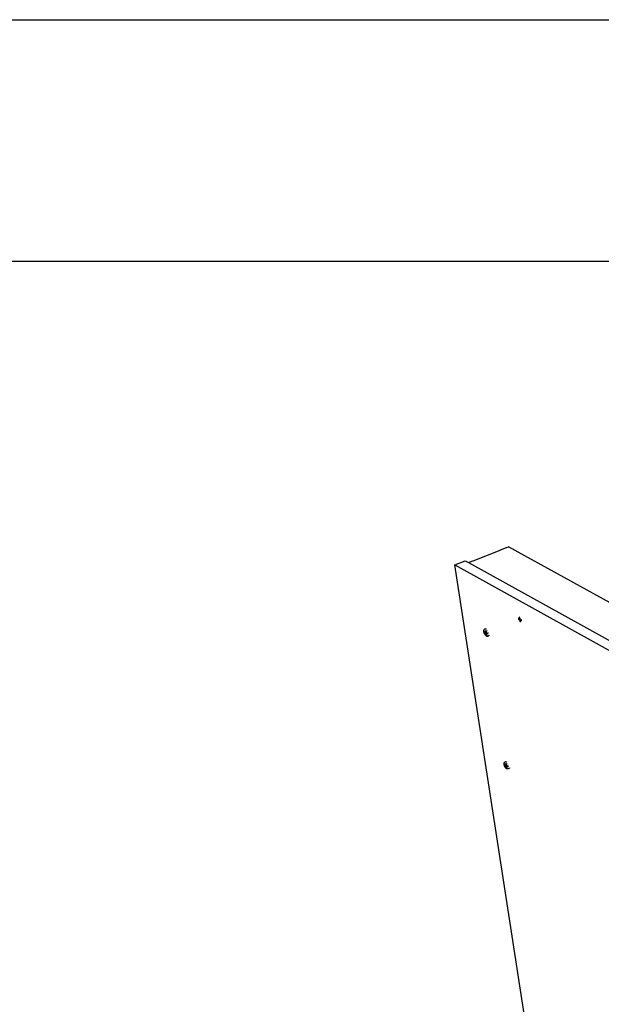
# Model space of a CAD drawing. Units: millimetres. Extents: x -37298 to 44139, y -36111 to 44763.
# Drawn here: x -381 to -236, y 2587 to 2831 of the extents above; entities that cross this region are included whole.
import ezdxf

# ---------------------------------------------------------------- set-up
doc = ezdxf.new("R2010")
doc.units = ezdxf.units.MM

# ---------------------------------------------------------------- blocks, each defined once
blk = doc.blocks.new('perspektif')
for p, q in [((3451.9, 13118), (3496.5, 13135.6)), ((3496.5, 13135.6), (3496.6, 13135.7)), ((3496.6, 13135.7), (3496.7, 13135.8)), ((3496.7, 13135.8), (3496.9, 13135.8)), ((3496.9, 13135.8), (3506.8, 13139.7)), ((3506.8, 13139.7), (3507, 13139.8)), ((3507, 13139.8), (3507.2, 13139.9)), ((3507.2, 13139.9), (3507.3, 13139.9)), ((3507.3, 13139.9), (3510.3, 13141.1)), ((3694.5, 13039.6), (3510.3, 13141.1)), ((3421.7, 13111.1), (3438.7, 13117.8)), ((3438.7, 13117.8), (3443.9, 13114.9)), ((3443.9, 13114.9), (3451.4, 13117.9)), ((3443.9, 13114.9), (3451.4, 13117.9)), ((3443.9, 13114.9), (3993.3, 12810.1)), ((3443.9, 13114.9), (3443.9, 13114.9)), ((3451.4, 13117.9), (3451.6, 13117.9)), ((3451.6, 13117.9), (3451.7, 13118)), ((3451.7, 13118), (3451.9, 13118)), ((3657.4, 11580.8), (3421.7, 13111.1)), ((3421.7, 13111.1), (3976.2, 12803)), ((3526.8, 13022.6), (3527, 13021)), ((3526.8, 13022.6), (3528.3, 13021.8)), ((3527, 13021), (3528.5, 13020.2)), ((3529.3, 13023.9), (3528.2, 13024.5)), ((3528.6, 13022.2), (3528.2, 13024.5)), ((3528.3, 13021.8), (3528.4, 13021.8)), ((3528.5, 13021.8), (3528.4, 13021.8)), ((3528.6, 13021.9), (3528.5, 13021.8)), ((3528.5, 13021.8), (3528.5, 13021.8)), ((3528.5, 13020.2), (3528.6, 13020.1)), ((3528.6, 13022), (3528.6, 13022.2)), ((3528.6, 13022), (3528.6, 13021.9)), ((3528.7, 13020), (3528.6, 13020.1)), ((3528.8, 13019.9), (3528.7, 13020)), ((3528.9, 13019.7), (3528.8, 13019.9)), ((3529, 13019.5), (3528.9, 13019.7)), ((3529, 13019.5), (3529, 13019.4)), ((3529, 13019.4), (3529.3, 13017)), ((3529.6, 13021.6), (3529.3, 13023.9)), ((3529.3, 13017), (3530.4, 13016.5)), ((3529.6, 13021.4), (3529.6, 13021.6)), ((3529.6, 13021.4), (3529.7, 13021.3)), ((3529.7, 13021.3), (3529.8, 13021.1)), ((3529.8, 13021.1), (3529.9, 13021)), ((3529.9, 13021), (3530, 13020.9)), ((3530.1, 13020.8), (3530, 13020.9)), ((3530.1, 13019.2), (3530, 13019.1)), ((3530, 13019.1), (3530, 13018.9)), ((3530, 13018.8), (3530, 13018.9)), ((3530.4, 13016.5), (3530, 13018.8)), ((3531.6, 13019.9), (3530.1, 13020.8)), ((3530.2, 13019.2), (3530.1, 13019.2)), ((3530.1, 13019.2), (3530.1, 13019.2)), ((3530.2, 13019.2), (3530.3, 13019.2)), ((3530.3, 13019.2), (3531.8, 13018.3)), ((3531.8, 13018.3), (3531.6, 13019.9)), ((3469.4, 13002), (3469.5, 13002.3)), ((3469.4, 13001.7), (3469.4, 13002)), ((3469.4, 13001.4), (3469.4, 13001.7)), ((3469.4, 13001.1), (3469.4, 13001.4)), ((3469.5, 13000.8), (3469.4, 13001.1)), ((3469.5, 13002.5), (3469.6, 13002.8)), ((3469.5, 13002.3), (3469.5, 13002.5)), ((3469.5, 13000.4), (3469.5, 13000.8)), ((3469.5, 13000.8), (3469.5, 13000.8)), ((3469.6, 13000.1), (3469.5, 13000.4)), ((3469.6, 13003), (3469.7, 13003.3)), ((3469.6, 13003), (3469.6, 13003)), ((3469.6, 13002.8), (3469.6, 13003)), ((3469.7, 13003.3), (3469.8, 13003.4)), ((3469.8, 13003.4), (3469.9, 13003.6)), ((3469.9, 13003.6), (3470, 13003.7)), ((3470, 13003.7), (3470.1, 13003.8)), ((3470.1, 13003.8), (3470.2, 13003.9)), ((3470.3, 13004), (3470.2, 13003.9)), ((3470.3, 13004), (3470.4, 13004.1)), ((3470.4, 13004.1), (3470.5, 13004.1)), ((3470.5, 13004.1), (3470.6, 13004.2)), ((3470.7, 13004.3), (3470.6, 13004.2)), ((3470.9, 12999), (3470.6, 13000.5)), ((3470.6, 13000.5), (3472, 12999.7)), ((3471.7, 13004.7), (3470.7, 13004.3)), ((3471.7, 13004.7), (3471.9, 13004.7)), ((3472, 13004.8), (3471.9, 13004.7)), ((3472.2, 13004.8), (3472, 13004.8)), ((3472.3, 13000), (3472, 13002.1)), ((3472, 13002.1), (3472.9, 13001.6)), ((3472.2, 13004.8), (3472.3, 13004.9)), ((3472.3, 13004.9), (3472.5, 13004.9)), ((3472.5, 13004.9), (3472.6, 13004.9)), ((3472.6, 13004.9), (3472.8, 13004.9)), ((3472.8, 13004.9), (3473, 13004.9)), ((3472.9, 13001.6), (3473.2, 13000.1)), ((3473, 13004.9), (3473.1, 13004.9)), ((3473.1, 13004.9), (3473.3, 13004.9)), ((3473.4, 13004.9), (3473.3, 13004.9)), ((3473.6, 13004.9), (3473.4, 13004.9)), ((3473.6, 13004.9), (3473.6, 13004.9)), ((3473.6, 13004.9), (3473.9, 13004.9)), ((3474.1, 13002.2), (3473.9, 13002.2)), ((3474.3, 13002.2), (3474.2, 13002.2)), ((3474.4, 13001.7), (3474.3, 13001.7)), ((3474.8, 13001.7), (3474.7, 13001.7)), ((3474.7, 13001.7), (3474.7, 13001.7)), ((3469.6, 12999.8), (3469.6, 13000.1)), ((3469.7, 12999.4), (3469.6, 12999.8)), ((3469.8, 12999.1), (3469.7, 12999.4)), ((3469.9, 12998.7), (3469.8, 12999.1)), ((3470.1, 12998.4), (3469.9, 12998.7)), ((3470.2, 12998), (3470.1, 12998.4)), ((3470.3, 12997.7), (3470.2, 12998)), ((3470.5, 12997.3), (3470.3, 12997.7)), ((3470.6, 12997), (3470.5, 12997.3)), ((3470.8, 12996.7), (3470.6, 12997)), ((3471, 12996.3), (3470.8, 12996.7)), ((3470.9, 12999), (3473.3, 12999.5)), ((3470.9, 12999), (3472.2, 12998.2)), ((3471.2, 12996), (3471, 12996.3)), ((3471.4, 12995.7), (3471.2, 12996)), ((3471.6, 12995.4), (3471.4, 12995.7)), ((3471.8, 12995.1), (3471.6, 12995.4)), ((3472, 12994.8), (3471.8, 12995.1)), ((3472, 12999.7), (3472.1, 12999.7)), ((3472.2, 12994.6), (3472, 12994.8)), ((3472.2, 12999.7), (3472.1, 12999.7)), ((3472.3, 12999.7), (3472.2, 12999.7)), ((3472.2, 12998.2), (3472.3, 12998.2)), ((3472.3, 12994.6), (3472.2, 12994.6)), ((3472.3, 12999.7), (3473.2, 13000.1)), ((3472.3, 12999.9), (3472.3, 13000)), ((3472.3, 12999.9), (3472.3, 12999.8)), ((3472.3, 12999.8), (3472.3, 12999.7)), ((3472.4, 12998.1), (3472.3, 12998.2)), ((3472.5, 12994.3), (3472.3, 12994.6)), ((3472.5, 12997.9), (3472.4, 12998.1)), ((3472.6, 12997.8), (3472.5, 12997.9)), ((3472.7, 12994.1), (3472.5, 12994.3)), ((3472.7, 12997.6), (3472.6, 12997.8)), ((3472.7, 12997.6), (3472.7, 12997.5)), ((3472.7, 12997.5), (3473, 12995.4)), ((3472.9, 12993.9), (3472.7, 12994.1)), ((3473.2, 12993.7), (3472.9, 12993.9)), ((3473.8, 12996), (3473, 12995.4)), ((3474, 12994.8), (3473, 12995.4)), ((3473.2, 13000.1), (3473.3, 12999.5)), ((3473.4, 12993.5), (3473.2, 12993.7)), ((3473.3, 12999.5), (3473.3, 12999.4)), ((3473.3, 12999.5), (3473.3, 12999.5)), ((3473.4, 12999.2), (3473.3, 12999.4)), ((3473.4, 12999.1), (3473.4, 12999.2)), ((3473.5, 12998.9), (3473.4, 12999.1)), ((3473.6, 12993.4), (3473.4, 12993.5)), ((3473.6, 12998.8), (3473.5, 12998.9)), ((3473.6, 12998.8), (3473.7, 12998.7)), ((3473.6, 12997.1), (3473.7, 12997.2)), ((3473.6, 12997.1), (3473.7, 12996.9)), ((3473.8, 12993.2), (3473.6, 12993.4)), ((3473.7, 12998.7), (3475.1, 12998)), ((3473.7, 12997.2), (3473.7, 12997.3)), ((3473.7, 12997.3), (3473.8, 12997.3)), ((3473.7, 12996.9), (3473.8, 12996)), ((3473.8, 12997.3), (3473.9, 12997.3)), ((3473.8, 12996), (3474, 12994.8)), ((3474, 12993.1), (3473.8, 12993.2)), ((3473.9, 12997.3), (3475.1, 12997.9)), ((3475.3, 12996.5), (3473.9, 12997.3)), ((3473.9, 12997.3), (3473.9, 12997.3)), ((3474.1, 12993.1), (3474, 12993.1)), ((3474.3, 12993), (3474.1, 12993.1)), ((3474.5, 12992.9), (3474.3, 12993)), ((3474.7, 12992.9), (3474.5, 12992.9)), ((3474.7, 12992.9), (3474.8, 12992.9)), ((3475, 12992.8), (3474.8, 12992.9)), ((3475.2, 12992.8), (3475, 12992.8)), ((3475.1, 12998), (3475.1, 12997.9)), ((3475.1, 12997.9), (3475.3, 12996.5)), ((3475.4, 12992.8), (3475.2, 12992.8)), ((3475.2, 12992.8), (3475.2, 12992.8)), ((3475.5, 12992.9), (3475.4, 12992.8)), ((3475.7, 12992.9), (3475.5, 12992.9)), ((3475.8, 12992.9), (3475.7, 12992.9)), ((3475.8, 12992.9), (3475.9, 12993)), ((3476, 12998.5), (3475.9, 12998.5)), ((3477, 12993.4), (3475.9, 12993)), ((3476.1, 12998.7), (3476, 12998.6)), ((3476, 12998.2), (3476.3, 12998.3)), ((3476.3, 12998.8), (3476.2, 12998.7)), ((3476.3, 12997.2), (3476.6, 12997.4)), ((3477.1, 12993.5), (3477, 12993.4)), ((3477.2, 12993.5), (3477.1, 12993.5)), ((3477.4, 12993.6), (3477.2, 12993.5)), ((3477.4, 12993.6), (3477.5, 12993.7)), ((3477.5, 12993.7), (3477.6, 12993.8)), ((3477.8, 12993.9), (3477.6, 12993.8)), ((3477.8, 12993.9), (3477.9, 12994)), ((3477.9, 12994), (3478, 12994.1)), ((3478.1, 12994.2), (3478, 12994.1)), ((3478.2, 12994.3), (3478.1, 12994.2)), ((3478.2, 12994.3), (3478.3, 12994.4)), ((3478.5, 12994.7), (3478.3, 12994.4)), ((3503, 12782.2), (3503.1, 12782.5)), ((3503, 12782), (3503, 12782.2)), ((3503, 12781.7), (3503, 12782)), ((3503, 12781.4), (3503, 12781.7)), ((3503, 12781.1), (3503, 12781.4)), ((3503, 12780.8), (3503, 12781.1)), ((3503.1, 12780.4), (3503, 12780.8)), ((3503, 12780.8), (3503, 12780.8)), ((3503.1, 12782.7), (3503.2, 12782.9)), ((3503.1, 12782.5), (3503.1, 12782.7)), ((3503.1, 12780.1), (3503.1, 12780.4)), ((3503.2, 12779.8), (3503.1, 12780.1)), ((3503.2, 12783), (3503.3, 12783.2)), ((3503.2, 12782.9), (3503.2, 12783)), ((3503.3, 12779.4), (3503.2, 12779.8)), ((3503.3, 12783.2), (3503.4, 12783.4)), ((3503.4, 12779.1), (3503.3, 12779.4)), ((3503.4, 12783.4), (3503.5, 12783.5)), ((3503.5, 12778.8), (3503.4, 12779.1)), ((3503.5, 12783.6), (3503.7, 12783.7)), ((3503.5, 12783.5), (3503.5, 12783.6)), ((3503.6, 12778.4), (3503.5, 12778.8)), ((3503.7, 12778.1), (3503.6, 12778.4)), ((3503.7, 12783.8), (3503.8, 12783.9)), ((3503.7, 12783.7), (3503.7, 12783.8)), ((3503.9, 12777.7), (3503.7, 12778.1)), ((3503.8, 12783.9), (3504, 12784)), ((3504, 12777.4), (3503.9, 12777.7)), ((3504, 12784), (3504.2, 12784.1)), ((3504, 12784), (3504, 12784)), ((3504.2, 12777), (3504, 12777.4)), ((3504.3, 12784.2), (3504.2, 12784.1)), ((3504.4, 12779), (3504.2, 12780.4)), ((3504.2, 12780.4), (3505.6, 12779.7)), ((3504.4, 12776.7), (3504.2, 12777)), ((3505.3, 12784.6), (3504.3, 12784.2)), ((3504.4, 12779), (3506.8, 12779.5)), ((3504.4, 12779), (3505.8, 12778.2)), ((3504.6, 12776.4), (3504.4, 12776.7)), ((3504.7, 12776.1), (3504.6, 12776.4)), ((3504.9, 12775.8), (3504.7, 12776.1)), ((3505.1, 12775.5), (3504.9, 12775.8)), ((3505.3, 12775.2), (3505.1, 12775.5)), ((3505.3, 12784.6), (3505.4, 12784.6)), ((3505.6, 12774.9), (3505.3, 12775.2)), ((3505.4, 12784.6), (3505.6, 12784.7)), ((3505.9, 12780), (3505.5, 12782)), ((3505.5, 12782), (3506.5, 12781.5)), ((3505.7, 12784.7), (3505.6, 12784.7)), ((3505.6, 12779.7), (3505.7, 12779.6)), ((3505.8, 12774.7), (3505.6, 12774.9)), ((3505.9, 12784.7), (3505.7, 12784.7)), ((3505.8, 12779.7), (3505.7, 12779.6)), ((3505.7, 12779.6), (3505.7, 12779.6)), ((3505.8, 12779.7), (3506.7, 12780)), ((3505.9, 12779.9), (3505.8, 12779.7)), ((3505.8, 12779.7), (3505.8, 12779.7)), ((3505.8, 12778.2), (3505.9, 12778.2)), ((3506, 12774.4), (3505.8, 12774.7)), ((3505.9, 12784.7), (3506, 12784.8)), ((3505.9, 12779.9), (3505.9, 12780)), ((3506, 12778.1), (3505.9, 12778.2)), ((3506, 12784.8), (3506.2, 12784.8)), ((3506.1, 12777.9), (3506, 12778.1)), ((3506.2, 12774.2), (3506, 12774.4)), ((3506, 12774.4), (3506, 12774.4)), ((3506.1, 12777.8), (3506.1, 12777.9)), ((3506.2, 12777.6), (3506.1, 12777.8)), ((3506.2, 12784.8), (3506.3, 12784.8)), ((3506.2, 12777.6), (3506.2, 12777.5)), ((3506.2, 12777.5), (3506.6, 12775.4)), ((3506.5, 12773.9), (3506.2, 12774.2)), ((3506.3, 12784.8), (3506.5, 12784.8)), ((3506.5, 12784.8), (3506.6, 12784.8)), ((3506.5, 12781.5), (3506.7, 12780)), ((3506.7, 12773.8), (3506.5, 12773.9)), ((3506.6, 12784.8), (3506.8, 12784.8)), ((3507.3, 12776), (3506.6, 12775.4)), ((3507.5, 12774.9), (3506.6, 12775.4)), ((3506.7, 12780), (3506.8, 12779.5)), ((3506.9, 12773.6), (3506.7, 12773.8)), ((3506.9, 12784.8), (3506.8, 12784.8)), ((3506.8, 12779.5), (3506.8, 12779.4)), ((3506.8, 12779.4), (3506.8, 12779.3)), ((3506.9, 12779.1), (3506.8, 12779.3)), ((3507.1, 12784.8), (3506.9, 12784.8)), ((3507, 12779), (3506.9, 12779.1)), ((3507.1, 12773.4), (3506.9, 12773.6)), ((3507.1, 12778.9), (3507, 12779)), ((3507.1, 12784.8), (3507.3, 12784.8)), ((3507.2, 12778.8), (3507.1, 12778.9)), ((3507.3, 12773.3), (3507.1, 12773.4)), ((3507.2, 12778.8), (3507.3, 12778.7)), ((3507.2, 12777.2), (3507.2, 12777.3)), ((3507.2, 12777.3), (3507.3, 12777.3)), ((3507.2, 12777.1), (3507.2, 12777.2)), ((3507.2, 12777.1), (3507.2, 12776.9)), ((3507.2, 12776.9), (3507.3, 12776)), ((3507.3, 12778.7), (3508.6, 12777.9)), ((3507.3, 12777.3), (3508.6, 12777.9)), ((3507.3, 12777.3), (3507.4, 12777.3)), ((3507.3, 12776), (3507.5, 12774.9)), ((3507.6, 12773.2), (3507.3, 12773.3)), ((3507.5, 12782.1), (3507.4, 12782.1)), ((3507.5, 12777.3), (3507.4, 12777.3)), ((3508.9, 12776.5), (3507.5, 12777.3)), ((3507.6, 12773.2), (3507.6, 12773.2)), ((3507.8, 12773.1), (3507.6, 12773.2)), ((3507.8, 12782.2), (3507.7, 12782.2)), ((3507.9, 12781.6), (3507.8, 12781.6)), ((3508, 12773), (3507.8, 12773.1)), ((3508.1, 12781.6), (3508, 12781.6)), ((3508.2, 12772.9), (3508, 12773)), ((3508.3, 12781.6), (3508.2, 12781.6)), ((3508.2, 12772.9), (3508.3, 12772.9)), ((3508.3, 12781.6), (3508.3, 12781.6)), ((3508.5, 12772.9), (3508.3, 12772.9)), ((3508.7, 12772.9), (3508.5, 12772.9)), ((3508.6, 12777.9), (3508.6, 12777.9)), ((3508.6, 12777.9), (3508.9, 12776.5)), ((3508.7, 12772.9), (3508.8, 12772.9)), ((3508.9, 12772.9), (3508.8, 12772.9)), ((3509, 12772.9), (3508.9, 12772.9)), ((3509.2, 12773), (3509, 12772.9)), ((3509.3, 12773), (3509.2, 12773)), ((3509.3, 12773), (3509.4, 12773)), ((3509.5, 12778.5), (3509.4, 12778.5)), ((3510.5, 12773.5), (3509.4, 12773)), ((3509.6, 12778.6), (3509.5, 12778.5)), ((3509.5, 12778.2), (3509.6, 12778.2)), ((3509.8, 12778.7), (3509.7, 12778.6)), ((3509.7, 12778.3), (3509.8, 12778.3)), ((3509.8, 12777.2), (3510.2, 12777.4)), ((3510.6, 12773.5), (3510.5, 12773.5)), ((3510.7, 12773.6), (3510.6, 12773.5)), ((3510.7, 12773.6), (3510.9, 12773.7)), ((3510.9, 12773.7), (3511, 12773.7)), ((3511.1, 12773.8), (3511, 12773.7)), ((3511.1, 12773.8), (3511.2, 12773.9)), ((3511.2, 12773.9), (3511.4, 12774)), ((3511.5, 12774.1), (3511.4, 12774)), ((3511.6, 12774.2), (3511.5, 12774.1)), ((3511.6, 12774.3), (3511.8, 12774.4)), ((3511.6, 12774.3), (3511.6, 12774.2)), ((3512, 12774.7), (3511.8, 12774.4))]:
    blk.add_line(p, q)

msp = doc.modelspace()

# ---------------------------------------------------------------- linework, layer by layer
for points in [[(-1419.57, 731.28), (-1419.57, 2831.28), (1550.43, 2831.28), (1550.43, 731.28)], [(-1359.57, 791.28), (-1359.57, 2771.28), (1490.43, 2771.28), (1490.43, 791.28)]]:
    msp.add_lwpolyline(points, close=True)

# ---------------------------------------------------------------- block references
at = {"xscale": 0.15, "yscale": 0.15, "zscale": 0.15}
msp.add_blockref('perspektif', (-785.9, 729.15), dxfattribs=at)

doc.saveas('drawing.dxf')
